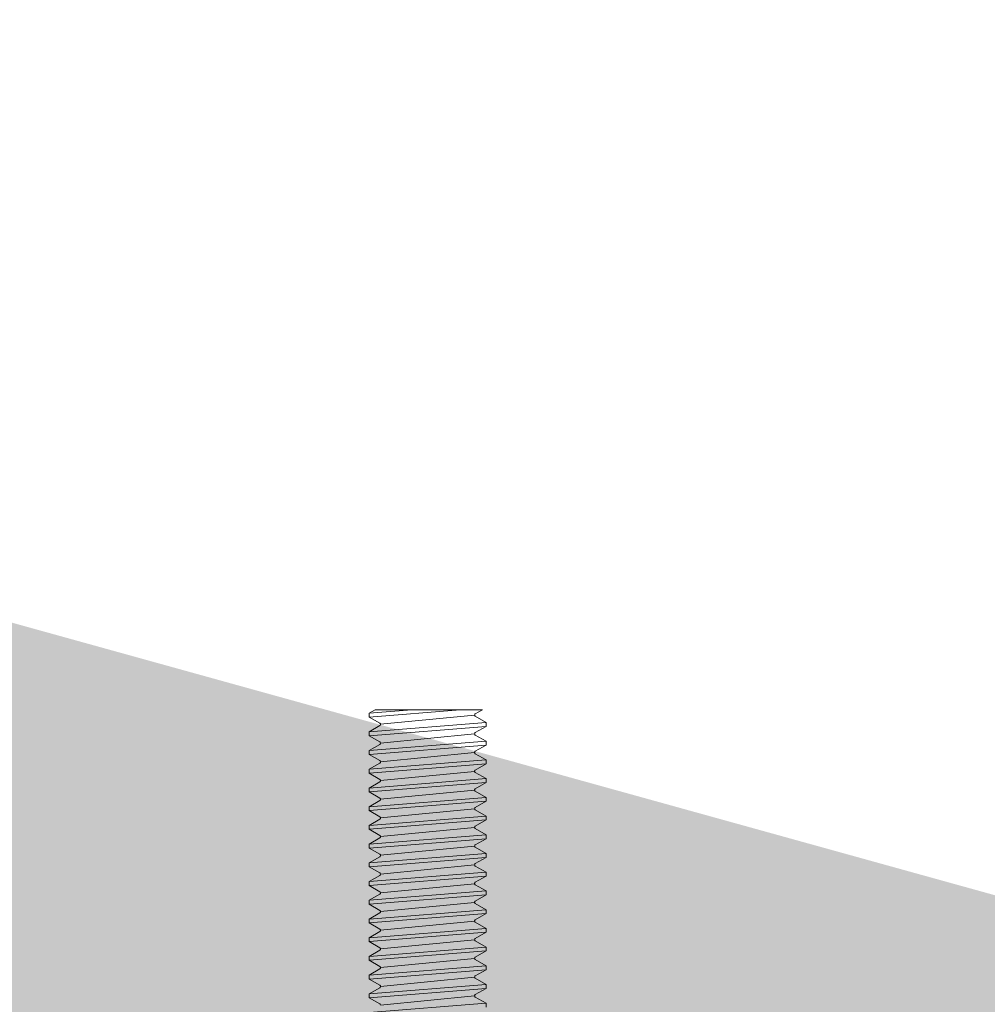
# Model space of a CAD drawing. Units: millimetres. Extents: x -6 to 20932, y -2688 to 9646.
# Drawn here: x 1189 to 1226, y -1281 to -1243 of the extents above; entities that cross this region are included whole.
import ezdxf

# ---------------------------------------------------------------- set-up
doc = ezdxf.new("R2010")
doc.units = ezdxf.units.MM
doc.header["$MEASUREMENT"] = 0
doc.layers.add('Fasteners', color=93, linetype='Continuous', lineweight=9)
doc.layers.add('Text & Dims', color=4, linetype='Continuous', lineweight=25)
doc.layers.add('Hatch', color=254, linetype='Continuous')
doc.styles.add('Benchmark 15', font='arial.ttf', dxfattribs={"height": 15})
doc.dimstyles.new('Benchmark 15', dxfattribs={"dimtxt": 15, "dimasz": 6, "dimexe": 6, "dimexo": 6, "dimgap": 6, "dimtad": 1, "dimdec": 0, "dimtxsty": 'Benchmark 15', "dimblk": 'OBLIQUE', "dimcen": 3, "dimdle": 6, "dimadec": 0, "dimazin": 0, "dimtfac": 1, "dimtdec": 0, "dimtmove": 0, "dimatfit": 3, "dimldrblk": 'DOT', "dimfxl": 1, "dimarcsym": 0})

# ---------------------------------------------------------------- blocks, each defined once
blk = doc.blocks.new('_Oblique')
at = {"color": 0, "linetype": 'ByBlock', "lineweight": -2}
blk.add_line((-0.5, -0.5), (0.5, 0.5), dxfattribs=at)
blk = doc.blocks.new('*D19')
at = {"layer": 'Defpoints', "color": 0, "transparency": 16777216}
for p in [(1317.004, -1084.862), (317.004, -1280.675), (1317.004, -1280.675)]:
    blk.add_point(p, dxfattribs=at)
at = {"layer": 'Text & Dims', "color": 0, "lineweight": -2, "transparency": 16777216}
for p, q in [((317.004, -1274.675), (317.004, -1078.862)), ((1317.004, -1274.675), (1317.004, -1078.862)), ((311.004, -1084.862), (1323.004, -1084.862))]:
    blk.add_line(p, q, dxfattribs=at)
at = {"layer": 'Text & Dims', "color": 0, "lineweight": -2, "transparency": 16777216, "xscale": 6, "yscale": 6, "zscale": 6, "rotation": 180}
blk.add_blockref('_Oblique', (317.004, -1084.862), dxfattribs=at)
at = {"layer": 'Text & Dims', "color": 0, "lineweight": -2, "transparency": 16777216, "xscale": 6, "yscale": 6, "zscale": 6}
blk.add_blockref('_Oblique', (1317.004, -1084.862), dxfattribs=at)
at = {"layer": 'Text & Dims', "color": 0, "transparency": 16777216, "insert": (817.004, -1071.203), "char_height": 15, "attachment_point": 5, "style": 'Benchmark 15'}
blk.add_mtext('1000', dxfattribs=at)
blk = doc.blocks.new('_Dot')
at = {"color": 0, "linetype": 'ByBlock', "lineweight": -2}
blk.add_line((-0.5, 0), (-1, 0), dxfattribs=at)
at = {"color": 0, "linetype": 'ByBlock', "const_width": 0.5}
blk.add_lwpolyline([(-0.25, 0, 1), (0.25, 0, 1)], format="xyb", close=True, dxfattribs=at)
blk = doc.blocks.new('*U103')
at = {"layer": 'Fasteners'}
for p, q in [((616.2, 57.28), (625.37, -57.29)), ((624.67, 46.74), (630.76, 57.28)), ((630.76, 57.28), (634.53, 57.28)), ((630.76, 57.28), (639.92, -57.29)), ((634.53, 57.28), (640.62, 46.74)), ((634.53, 57.28), (643.7, -57.29)), ((643, 46.74), (649.09, 57.28)), ((649.09, 57.28), (652.87, 57.28)), ((649.09, 57.28), (658.25, -57.29)), ((652.87, 57.28), (658.95, 46.74)), ((652.87, 57.28), (662.03, -57.29)), ((661.33, 46.74), (667.42, 57.28)), ((667.42, 57.28), (671.2, 57.28)), ((667.42, 57.28), (676.58, -57.29)), ((671.2, 57.28), (677.28, 46.74)), ((671.2, 57.28), (680.36, -57.29)), ((679.66, 46.74), (685.75, 57.28)), ((685.75, 57.28), (689.53, 57.28)), ((685.75, 57.28), (694.92, -57.29)), ((689.53, 57.28), (695.61, 46.74)), ((689.53, 57.28), (698.69, -57.29)), ((698, 46.74), (704.08, 57.28)), ((704.08, 57.28), (707.86, 57.28)), ((704.08, 57.28), (713.25, -57.29)), ((707.86, 57.28), (713.95, 46.74)), ((707.86, 57.28), (717.03, -57.29)), ((716.33, 46.74), (722.41, 57.28)), ((722.41, 57.28), (726.19, 57.28)), ((722.41, 57.28), (731.58, -57.29)), ((726.19, 57.28), (732.28, 46.74)), ((726.19, 57.28), (735.36, -57.29)), ((734.66, 46.74), (740.75, 57.28)), ((740.75, 57.28), (744.52, 57.28)), ((740.75, 57.28), (749.91, -57.29)), ((744.52, 57.28), (750.61, 46.74)), ((744.52, 57.28), (753.69, -57.29)), ((752.99, 46.74), (759.08, 57.28)), ((759.08, 57.28), (762.85, 57.28)), ((759.08, 57.28), (768.24, -57.29)), ((762.85, 57.28), (768.94, 46.74)), ((762.85, 57.28), (772.02, -57.29)), ((771.32, 46.74), (777.41, 57.28)), ((777.41, 57.28), (781.19, 57.28)), ((777.41, 57.28), (786.57, -57.29)), ((781.19, 57.28), (787.27, 46.74)), ((781.19, 57.28), (790.35, -57.29)), ((789.65, 46.74), (795.74, 57.28)), ((795.74, 57.28), (804.91, -57.29)), ((795.74, 57.28), (799.52, 57.28)), ((799.52, 57.28), (805.6, 46.74)), ((799.52, 57.28), (808.68, -57.29)), ((807.99, 46.74), (814.07, 57.28)), ((814.07, 57.28), (817.85, 57.28)), ((814.07, 57.28), (823.24, -57.29)), ((817.85, 57.28), (823.94, 46.74)), ((817.85, 57.28), (827.02, -57.29)), ((826.32, 46.74), (832.4, 57.28)), ((832.4, 57.28), (841.57, -57.29)), ((832.4, 57.28), (836.18, 57.28)), ((836.18, 57.28), (845.35, -57.29)), ((836.18, 57.28), (842.27, 46.74)), ((844.65, 46.74), (850.73, 57.28)), ((850.73, 57.28), (859.9, -57.29)), ((850.73, 57.28), (854.51, 57.28)), ((854.51, 57.28), (863.68, -57.29)), ((854.51, 57.28), (860.6, 46.74)), ((862.98, 46.74), (869.06, 57.28)), ((869.06, 57.28), (878.23, -57.29)), ((869.06, 57.28), (872.84, 57.28)), ((872.84, 57.28), (882.01, -57.29)), ((872.84, 57.28), (878.93, 46.74)), ((881.31, 46.74), (887.4, 57.28)), ((887.4, 57.28), (896.56, -57.29)), ((887.4, 57.28), (891.18, 57.28)), ((891.18, 57.28), (900.34, -57.29)), ((891.18, 57.28), (897.26, 46.74)), ((899.64, 46.74), (905.73, 57.28)), ((905.73, 57.28), (912.85, -31.8)), ((905.73, 57.28), (909.51, 57.28)), ((909.51, 57.28), (912.85, 15.43)), ((909.51, 57.28), (912.85, 51.49)), ((912.85, -53.75), (912.85, 51.49)), ((623.61, 46.06), (632.51, -46.06)), ((623.95, 46.14), (624.36, 46.38)), ((624.36, 46.38), (624.67, 46.74)), ((640.62, 46.74), (640.93, 46.38)), ((640.93, 46.38), (641.34, 46.14)), ((641.34, 46.14), (641.81, 46.06)), ((641.81, 46.06), (642.28, 46.14)), ((641.94, 46.06), (650.84, -46.06)), ((642.28, 46.14), (642.7, 46.38)), ((642.7, 46.38), (643, 46.74)), ((658.95, 46.74), (659.26, 46.38)), ((659.26, 46.38), (659.67, 46.14)), ((659.67, 46.14), (660.14, 46.06)), ((660.14, 46.06), (660.61, 46.14)), ((660.27, 46.06), (669.18, -46.06)), ((660.61, 46.14), (661.03, 46.38)), ((661.03, 46.38), (661.33, 46.74)), ((677.28, 46.74), (677.59, 46.38)), ((677.59, 46.38), (678, 46.14)), ((678, 46.14), (678.47, 46.06)), ((678.47, 46.06), (678.95, 46.14)), ((678.61, 46.06), (687.51, -46.06)), ((678.95, 46.14), (679.36, 46.38)), ((679.36, 46.38), (679.67, 46.74)), ((695.61, 46.74), (695.92, 46.38)), ((695.92, 46.38), (696.33, 46.14)), ((696.33, 46.14), (696.81, 46.06)), ((696.81, 46.06), (697.28, 46.14)), ((696.94, 46.06), (705.84, -46.06)), ((697.28, 46.14), (697.69, 46.38)), ((697.69, 46.38), (698, 46.74)), ((713.94, 46.74), (714.25, 46.38)), ((714.25, 46.38), (714.66, 46.14)), ((714.66, 46.14), (715.14, 46.06)), ((715.14, 46.06), (715.61, 46.14)), ((715.27, 46.06), (724.17, -46.06)), ((715.61, 46.14), (716.02, 46.38)), ((716.02, 46.38), (716.33, 46.74)), ((732.28, 46.74), (732.58, 46.38)), ((732.58, 46.38), (733, 46.14)), ((733, 46.14), (733.47, 46.06)), ((733.47, 46.06), (733.94, 46.14)), ((733.6, 46.06), (742.5, -46.06)), ((733.94, 46.14), (734.35, 46.38)), ((734.35, 46.38), (734.66, 46.74)), ((750.61, 46.74), (750.92, 46.38)), ((750.92, 46.38), (751.33, 46.14)), ((751.33, 46.14), (751.8, 46.06)), ((751.8, 46.06), (752.27, 46.14)), ((751.93, 46.06), (760.83, -46.06)), ((752.27, 46.14), (752.68, 46.38)), ((752.68, 46.38), (752.99, 46.74)), ((768.94, 46.74), (769.25, 46.38)), ((769.25, 46.38), (769.66, 46.14)), ((769.66, 46.14), (770.13, 46.06)), ((770.13, 46.06), (770.6, 46.14)), ((770.26, 46.06), (779.16, -46.06)), ((770.6, 46.14), (771.02, 46.38)), ((771.02, 46.38), (771.32, 46.74)), ((787.27, 46.74), (787.58, 46.38)), ((787.58, 46.38), (787.99, 46.14)), ((787.99, 46.14), (788.46, 46.06)), ((788.46, 46.06), (788.94, 46.14)), ((788.6, 46.06), (797.5, -46.06)), ((788.94, 46.14), (789.35, 46.38)), ((789.35, 46.38), (789.66, 46.74)), ((805.6, 46.74), (805.91, 46.38)), ((805.91, 46.38), (806.32, 46.14)), ((806.32, 46.14), (806.79, 46.06)), ((806.79, 46.06), (807.27, 46.14)), ((806.93, 46.06), (815.83, -46.06)), ((807.27, 46.14), (807.68, 46.38)), ((807.68, 46.38), (807.99, 46.74)), ((823.93, 46.74), (824.24, 46.38)), ((824.24, 46.38), (824.65, 46.14)), ((824.65, 46.14), (825.13, 46.06)), ((825.13, 46.06), (825.6, 46.14)), ((825.26, 46.06), (834.16, -46.06)), ((825.6, 46.14), (826.01, 46.38)), ((826.01, 46.38), (826.32, 46.74)), ((842.27, 46.74), (842.57, 46.38)), ((842.57, 46.38), (842.98, 46.14)), ((842.98, 46.14), (843.46, 46.06)), ((843.46, 46.06), (843.93, 46.14)), ((843.59, 46.06), (852.49, -46.06)), ((843.93, 46.14), (844.34, 46.38)), ((844.34, 46.38), (844.65, 46.74)), ((860.6, 46.74), (860.9, 46.38)), ((860.9, 46.38), (861.32, 46.14)), ((861.32, 46.14), (861.79, 46.06)), ((861.79, 46.06), (862.26, 46.14)), ((861.92, 46.06), (870.82, -46.06)), ((862.26, 46.14), (862.67, 46.38)), ((862.67, 46.38), (862.98, 46.74)), ((878.93, 46.74), (879.24, 46.38)), ((879.24, 46.38), (879.65, 46.14)), ((879.65, 46.14), (880.12, 46.06)), ((880.12, 46.06), (880.59, 46.14)), ((880.25, 46.06), (889.15, -46.06)), ((880.59, 46.14), (881, 46.38)), ((881, 46.38), (881.31, 46.74)), ((897.26, 46.74), (897.57, 46.38)), ((897.57, 46.38), (897.98, 46.14)), ((897.98, 46.14), (898.45, 46.06)), ((898.45, 46.06), (898.92, 46.14)), ((898.58, 46.06), (907.48, -46.06)), ((898.92, 46.14), (899.34, 46.38)), ((899.34, 46.38), (899.64, 46.74)), ((625.37, -57.29), (631.45, -46.74)), ((631.76, -46.38), (631.45, -46.74)), ((632.17, -46.14), (631.76, -46.38)), ((632.65, -46.06), (632.17, -46.14)), ((633.12, -46.14), (632.65, -46.06)), ((633.53, -46.38), (633.12, -46.14)), ((633.84, -46.74), (633.53, -46.38)), ((633.84, -46.74), (639.92, -57.29)), ((643.7, -57.29), (649.79, -46.74)), ((650.09, -46.38), (649.78, -46.74)), ((650.5, -46.14), (650.09, -46.38)), ((650.98, -46.06), (650.5, -46.14)), ((651.45, -46.14), (650.98, -46.06)), ((651.86, -46.38), (651.45, -46.14)), ((652.17, -46.74), (651.86, -46.38)), ((652.17, -46.74), (658.25, -57.29)), ((662.03, -57.29), (668.12, -46.74)), ((668.42, -46.38), (668.12, -46.74)), ((668.84, -46.14), (668.42, -46.38)), ((669.31, -46.06), (668.84, -46.14)), ((669.78, -46.14), (669.31, -46.06)), ((670.19, -46.38), (669.78, -46.14)), ((670.5, -46.74), (670.19, -46.38)), ((670.5, -46.74), (676.58, -57.29)), ((680.36, -57.29), (686.45, -46.74)), ((686.76, -46.38), (686.45, -46.74)), ((687.17, -46.14), (686.76, -46.38)), ((687.64, -46.06), (687.17, -46.14)), ((688.11, -46.14), (687.64, -46.06)), ((688.52, -46.38), (688.11, -46.14)), ((688.83, -46.74), (688.52, -46.38)), ((688.83, -46.74), (694.92, -57.29)), ((698.69, -57.29), (704.78, -46.74)), ((705.09, -46.38), (704.78, -46.74)), ((705.5, -46.14), (705.09, -46.38)), ((705.97, -46.06), (705.5, -46.14)), ((706.44, -46.14), (705.97, -46.06)), ((706.86, -46.38), (706.44, -46.14)), ((707.16, -46.74), (706.86, -46.38)), ((707.16, -46.74), (713.25, -57.29)), ((717.03, -57.29), (723.11, -46.74)), ((723.42, -46.38), (723.11, -46.74)), ((723.83, -46.14), (723.42, -46.38)), ((724.3, -46.06), (723.83, -46.14)), ((724.78, -46.14), (724.3, -46.06)), ((725.19, -46.38), (724.78, -46.14)), ((725.49, -46.74), (725.19, -46.38)), ((725.49, -46.74), (731.58, -57.29)), ((735.36, -57.29), (741.44, -46.74)), ((741.75, -46.38), (741.44, -46.74)), ((742.16, -46.14), (741.75, -46.38)), ((742.63, -46.06), (742.16, -46.14)), ((743.11, -46.14), (742.63, -46.06)), ((743.52, -46.38), (743.11, -46.14)), ((743.83, -46.74), (743.52, -46.38)), ((743.83, -46.74), (749.91, -57.29)), ((753.69, -57.29), (759.77, -46.74)), ((760.08, -46.38), (759.77, -46.74)), ((760.49, -46.14), (760.08, -46.38)), ((760.97, -46.06), (760.49, -46.14)), ((761.44, -46.14), (760.97, -46.06)), ((761.85, -46.38), (761.44, -46.14)), ((762.16, -46.74), (761.85, -46.38)), ((762.16, -46.74), (768.24, -57.29)), ((772.02, -57.29), (778.11, -46.74)), ((778.41, -46.38), (778.1, -46.74)), ((778.82, -46.14), (778.41, -46.38)), ((779.3, -46.06), (778.82, -46.14)), ((779.77, -46.14), (779.3, -46.06)), ((780.18, -46.38), (779.77, -46.14)), ((780.49, -46.74), (780.18, -46.38)), ((780.49, -46.74), (786.57, -57.29)), ((790.35, -57.29), (796.44, -46.74)), ((796.74, -46.38), (796.44, -46.74)), ((797.16, -46.14), (796.74, -46.38)), ((797.63, -46.06), (797.16, -46.14)), ((798.1, -46.14), (797.63, -46.06)), ((798.51, -46.38), (798.1, -46.14)), ((798.82, -46.74), (798.51, -46.38)), ((798.82, -46.74), (804.91, -57.29)), ((808.68, -57.29), (814.77, -46.74)), ((815.08, -46.38), (814.77, -46.74)), ((815.49, -46.14), (815.08, -46.38)), ((815.96, -46.06), (815.49, -46.14)), ((816.43, -46.14), (815.96, -46.06)), ((816.84, -46.38), (816.43, -46.14)), ((817.15, -46.74), (816.84, -46.38)), ((817.15, -46.74), (823.24, -57.29)), ((827.02, -57.29), (833.1, -46.74)), ((833.41, -46.38), (833.1, -46.74)), ((833.82, -46.14), (833.41, -46.38)), ((834.29, -46.06), (833.82, -46.14)), ((834.76, -46.14), (834.29, -46.06)), ((835.18, -46.38), (834.76, -46.14)), ((835.48, -46.74), (835.18, -46.38)), ((835.48, -46.74), (841.57, -57.29)), ((845.35, -57.29), (851.43, -46.74)), ((851.74, -46.38), (851.43, -46.74)), ((852.15, -46.14), (851.74, -46.38)), ((852.62, -46.06), (852.15, -46.14)), ((853.1, -46.14), (852.62, -46.06)), ((853.51, -46.38), (853.1, -46.14)), ((853.82, -46.74), (853.51, -46.38)), ((853.81, -46.74), (859.9, -57.29)), ((863.68, -57.29), (869.76, -46.74)), ((870.07, -46.38), (869.76, -46.74)), ((870.48, -46.14), (870.07, -46.38)), ((870.95, -46.06), (870.48, -46.14)), ((871.43, -46.14), (870.95, -46.06)), ((871.84, -46.38), (871.43, -46.14)), ((872.15, -46.74), (871.84, -46.38)), ((872.14, -46.74), (878.23, -57.29)), ((882.01, -57.29), (888.1, -46.74)), ((888.4, -46.38), (888.09, -46.74)), ((888.81, -46.14), (888.4, -46.38)), ((889.29, -46.06), (888.81, -46.14)), ((889.76, -46.14), (889.29, -46.06)), ((890.17, -46.38), (889.76, -46.14)), ((890.48, -46.74), (890.17, -46.38)), ((890.48, -46.74), (896.56, -57.29)), ((900.34, -57.29), (906.43, -46.74)), ((906.73, -46.38), (906.42, -46.74)), ((907.14, -46.14), (906.73, -46.38)), ((907.62, -46.06), (907.14, -46.14)), ((908.09, -46.14), (907.62, -46.06)), ((908.5, -46.38), (908.09, -46.14)), ((908.81, -46.74), (908.5, -46.38)), ((908.81, -46.74), (912.85, -53.75)), ((621.59, -57.29), (625.37, -57.29)), ((639.92, -57.29), (643.7, -57.29)), ((658.25, -57.29), (662.03, -57.29)), ((676.58, -57.29), (680.36, -57.29)), ((694.92, -57.29), (698.69, -57.29)), ((713.25, -57.29), (717.03, -57.29)), ((731.58, -57.29), (735.36, -57.29)), ((749.91, -57.29), (753.69, -57.29)), ((768.24, -57.29), (772.02, -57.29)), ((786.57, -57.29), (790.35, -57.29)), ((804.91, -57.29), (808.68, -57.29)), ((823.24, -57.29), (827.02, -57.29)), ((841.57, -57.29), (845.35, -57.29)), ((859.9, -57.29), (863.68, -57.29)), ((878.23, -57.29), (882.01, -57.29)), ((896.56, -57.29), (900.34, -57.29))]:
    blk.add_line(p, q, dxfattribs=at)

msp = doc.modelspace()

# ---------------------------------------------------------------- hatches: boundary and pattern name
at = {"layer": 'Hatch'}
h = msp.add_hatch(dxfattribs=at)
h.set_pattern_fill('AR-SAND', color=256, scale=7)
h.set_pattern_definition([(37.5, (-68.022, -2687.248), (-0.440954, 13.487766), [0, -10.64, 0, -11.9, 0, -11.375]), (7.5, (-68.022, -2687.248), (12.38844, 19.75502), [0, -5.74, 0, -9.59, 0, -3.675]), (327.5, (-76.632, -2687.248), (21.79899, 0.039613), [0, -3.5, 0, -12.6, 0, -16.45]), (317.5, (-76.632, -2687.248), (21.04289, 6.14373), [0, -1.75, 0, -8.26, 0, -9.45])])
edge = h.paths.add_edge_path(flags=16)
edge.add_arc((693.989, -1203.31), 1.4, 90, 138.2237)
edge.add_arc((693.989, -1203.31), 1.4, 90, 138.2237, ccw=False)
edge = h.paths.add_edge_path(flags=16)
edge.add_arc((893.969, -1203.31), 1.4, 90, 138.2237)
edge.add_arc((893.969, -1203.31), 1.4, 90, 138.2237, ccw=False)
h.paths.add_polyline_path([(892.925, -1202.377), (892.748, -1202.576)], flags=16)
edge = h.paths.add_edge_path(flags=16)
edge.add_arc((793.979, -1201.91), 1, 221.7763, 270)
edge.add_arc((793.979, -1201.91), 1, 221.7763, 270, ccw=False)
h.paths.add_polyline_path([(793.056, -1202.377), (793.234, -1202.576)], flags=16)
edge = h.paths.add_edge_path(flags=16)
edge.add_arc((792.012, -1203.31), 1.4, 41.7763, 90)
edge.add_arc((792.012, -1203.31), 1.4, 41.7763, 90, ccw=False)
h.paths.add_polyline_path([(692.945, -1202.377), (692.768, -1202.576)], flags=16)
edge = h.paths.add_edge_path(flags=16)
edge.add_arc((1227.242, -1203.31), 1.4, 90, 138.2237)
edge.add_arc((1227.242, -1203.31), 1.4, 90, 138.2237, ccw=False)
h.paths.add_polyline_path([(1226.198, -1202.378), (1226.02, -1202.577)], flags=16)
edge = h.paths.add_edge_path(flags=16)
edge.add_arc((1225.275, -1201.91), 1, 270, 318.2237)
edge.add_arc((1225.275, -1201.91), 1, 270, 318.2237, ccw=False)
edge = h.paths.add_edge_path(flags=16)
edge.add_arc((1127.252, -1201.91), 1, 221.7763, 270)
edge.add_arc((1127.252, -1201.91), 1, 221.7763, 270, ccw=False)
h.paths.add_polyline_path([(1126.329, -1202.378), (1126.506, -1202.577)], flags=16)
edge = h.paths.add_edge_path(flags=16)
edge.add_arc((1125.285, -1203.31), 1.4, 41.7763, 90)
edge.add_arc((1125.285, -1203.31), 1.4, 41.7763, 90, ccw=False)
edge = h.paths.add_edge_path(flags=17)
edge.add_arc((1060.592, -1201.91), 1, 221.7763, 270)
edge.add_arc((1060.592, -1201.91), 1, 221.7763, 270, ccw=False)
h.paths.add_polyline_path([(959.585, -1202.377), (959.408, -1202.576)], flags=17)
edge = h.paths.add_edge_path()
edge.add_line((325.392, -1201.91), (311.611, -1201.91))
edge.add_arc((311.611, -1203.31), 1.4, 89.9988, 180)
edge.add_arc((327.359, -1201.91), 1, 221.7763, 270)
edge.add_line((326.436, -1202.377), (326.614, -1202.576))
edge.add_arc((325.392, -1203.31), 1.4, 41.7763, 90)
edge.add_line((358.722, -1202.91), (327.359, -1202.91))
edge.add_arc((358.722, -1201.91), 1, 270, 318.2237)
edge.add_arc((360.689, -1203.31), 1.4, 90, 138.2237)
edge.add_line((359.645, -1202.377), (359.468, -1202.576))
edge.add_line((392.052, -1201.91), (360.689, -1201.91))
edge.add_line((393.096, -1202.377), (393.274, -1202.576))
edge.add_arc((392.052, -1203.31), 1.4, 41.7763, 90)
edge.add_arc((394.019, -1201.91), 1, 221.7763, 270)
edge.add_line((394.019, -1202.91), (425.382, -1202.91))
edge.add_arc((308.209, -1205.812), 2, 218.2899, 362.6445)
edge.add_line((310.207, -1205.719), (310.211, -1205.718))
edge.add_line((310.211, -1205.718), (310.211, -1203.31))
edge.add_line((310.235, -1205.715), (310.239, -1205.714))
edge.add_line((296.272, -1208.567), (305.658, -1206.69))
edge.add_arc((305.854, -1207.67), 1, 38.2899, 101.3099)
edge.add_arc((296.526, -1209.835), 1.293, 101.3099, 270)
edge.add_line((300.127, -1211.128), (296.526, -1211.128))
edge.add_arc((300.127, -1212.128), 1, 360, 450)
edge.add_line((301.127, -1276.377), (301.127, -1212.909))
edge.add_line((301.127, -1212.128), (301.127, -1212.919))
edge.add_line((460.679, -1202.91), (492.042, -1202.91))
edge.add_line((427.349, -1201.91), (458.712, -1201.91))
edge.add_line((459.756, -1202.377), (459.934, -1202.576))
edge.add_arc((458.712, -1203.31), 1.4, 41.7763, 90)
edge.add_arc((460.679, -1201.91), 1, 221.7763, 270)
edge.add_arc((492.042, -1201.91), 1, 270, 318.2237)
edge.add_arc((494.009, -1203.31), 1.4, 90, 138.2237)
edge.add_line((492.965, -1202.377), (492.788, -1202.576))
edge.add_line((525.372, -1201.91), (494.009, -1201.91))
edge.add_line((558.702, -1202.91), (527.339, -1202.91))
edge.add_arc((558.702, -1201.91), 1, 270, 318.2237)
edge.add_arc((560.669, -1203.31), 1.4, 90, 138.2237)
edge.add_line((559.625, -1202.377), (559.448, -1202.576))
edge.add_line((560.669, -1201.91), (592.032, -1201.91))
edge.add_line((593.076, -1202.377), (593.254, -1202.576))
edge.add_arc((592.032, -1203.31), 1.4, 41.7763, 90)
edge.add_arc((593.999, -1201.91), 1, 221.7763, 270)
edge.add_line((593.999, -1202.91), (625.362, -1202.91))
edge.add_line((658.692, -1201.91), (627.329, -1201.91))
edge.add_line((659.736, -1202.377), (659.914, -1202.576))
edge.add_arc((658.692, -1203.31), 1.4, 41.7763, 90)
edge.add_arc((660.659, -1201.91), 1, 221.7763, 270)
edge.add_line((660.659, -1202.91), (692.022, -1202.91))
edge.add_line((693.989, -1201.91), (725.352, -1201.91))
edge.add_line((726.396, -1202.377), (726.574, -1202.576))
edge.add_arc((725.352, -1203.31), 1.4, 41.7763, 90)
edge.add_arc((727.319, -1201.91), 1, 221.7763, 270)
edge.add_arc((758.682, -1201.91), 1, 270, 318.2237)
edge.add_arc((760.649, -1203.31), 1.4, 90, 138.2237)
edge.add_line((759.605, -1202.377), (759.428, -1202.576))
edge.add_line((792.012, -1201.91), (760.649, -1201.91))
edge.add_line((758.682, -1202.91), (727.319, -1202.91))
edge.add_line((825.342, -1202.91), (793.979, -1202.91))
edge.add_arc((825.342, -1201.91), 1, 270, 318.2237)
edge.add_arc((827.309, -1203.31), 1.4, 90, 138.2237)
edge.add_line((826.265, -1202.377), (826.088, -1202.576))
edge.add_line((827.309, -1201.91), (858.672, -1201.91))
edge.add_line((859.716, -1202.377), (859.894, -1202.576))
edge.add_arc((858.672, -1203.31), 1.4, 41.7763, 90)
edge.add_arc((860.639, -1201.91), 1, 221.7763, 270)
edge.add_line((860.639, -1202.91), (892.002, -1202.91))
edge.add_line((890.473, -1300.46), (880.473, -1301.96))
edge.add_line((870.473, -1300.46), (880.473, -1301.96))
edge.add_line((860.473, -1301.96), (870.473, -1300.46))
edge.add_line((860.473, -1301.96), (850.473, -1300.46))
edge.add_line((850.473, -1300.46), (840.473, -1301.96))
edge.add_line((830.473, -1300.46), (840.473, -1301.96))
edge.add_line((820.473, -1301.96), (830.473, -1300.46))
edge.add_line((820.473, -1301.96), (810.473, -1300.46))
edge.add_line((810.473, -1300.46), (800.473, -1301.96))
edge.add_line((790.473, -1300.46), (800.473, -1301.96))
edge.add_line((780.473, -1301.96), (790.473, -1300.46))
edge.add_line((780.473, -1301.96), (770.473, -1300.46))
edge.add_line((770.473, -1300.46), (760.473, -1301.96))
edge.add_line((750.473, -1300.46), (760.473, -1301.96))
edge.add_line((740.473, -1301.96), (750.473, -1300.46))
edge.add_line((740.473, -1301.96), (730.473, -1300.46))
edge.add_line((730.473, -1300.46), (720.473, -1301.96))
edge.add_line((710.473, -1300.46), (720.473, -1301.96))
edge.add_line((700.473, -1301.96), (710.473, -1300.46))
edge.add_line((700.473, -1301.96), (690.473, -1300.46))
edge.add_line((690.473, -1300.46), (680.473, -1301.96))
edge.add_line((670.473, -1300.46), (680.473, -1301.96))
edge.add_line((660.473, -1301.96), (670.473, -1300.46))
edge.add_line((660.473, -1301.96), (650.473, -1300.46))
edge.add_line((650.473, -1300.46), (640.473, -1301.96))
edge.add_line((630.473, -1300.46), (640.473, -1301.96))
edge.add_line((620.473, -1301.96), (630.473, -1300.46))
edge.add_line((620.473, -1301.96), (610.473, -1300.46))
edge.add_line((610.473, -1300.46), (600.473, -1301.96))
edge.add_line((590.473, -1300.46), (600.473, -1301.96))
edge.add_line((580.473, -1301.96), (590.473, -1300.46))
edge.add_line((580.473, -1301.96), (570.473, -1300.46))
edge.add_line((570.473, -1300.46), (560.473, -1301.96))
edge.add_line((550.473, -1300.46), (560.473, -1301.96))
edge.add_line((540.473, -1301.96), (550.473, -1300.46))
edge.add_line((540.473, -1301.96), (530.473, -1300.46))
edge.add_line((530.473, -1300.46), (520.473, -1301.96))
edge.add_line((510.473, -1300.46), (520.473, -1301.96))
edge.add_line((500.473, -1301.96), (510.473, -1300.46))
edge.add_line((500.473, -1301.96), (490.473, -1300.46))
edge.add_line((490.473, -1300.46), (480.473, -1301.96))
edge.add_line((470.473, -1300.46), (480.473, -1301.96))
edge.add_line((460.473, -1301.96), (470.473, -1300.46))
edge.add_line((460.473, -1301.96), (450.473, -1300.46))
edge.add_line((450.473, -1300.46), (440.473, -1301.96))
edge.add_line((430.473, -1300.46), (440.473, -1301.96))
edge.add_line((420.473, -1301.96), (430.473, -1300.46))
edge.add_line((420.473, -1301.96), (410.473, -1300.46))
edge.add_line((410.473, -1300.46), (400.473, -1301.96))
edge.add_line((390.473, -1300.46), (400.473, -1301.96))
edge.add_line((380.473, -1301.96), (390.473, -1300.46))
edge.add_line((380.473, -1301.96), (370.473, -1300.46))
edge.add_line((370.473, -1300.46), (360.473, -1301.96))
edge.add_line((350.473, -1300.46), (360.473, -1301.96))
edge.add_line((340.473, -1301.96), (350.473, -1300.46))
edge.add_arc((336.792, -1296.76), 5.2, 193.8025, 270)
edge.add_line((340.473, -1301.96), (336.792, -1301.96))
edge.add_line((331.742, -1298), (328.097, -1283.164))
edge.add_arc((325.67, -1283.761), 2.5, 13.8025, 90)
edge.add_arc((308.5, -1283.761), 2.5, 90, 177.9892)
edge.add_line((316.484, -1281.261), (308.5, -1281.261))
edge.add_line((325.67, -1281.261), (317.524, -1281.261))
edge.add_line((316.922, -1280.717), (316.565, -1281.219))
edge.add_line((317.085, -1280.717), (317.442, -1281.219))
edge.add_arc((317.004, -1280.775), 0.1, 35.4234, 144.5766)
edge.add_arc((317.524, -1281.161), 0.1, 215.4234, 270)
edge.add_arc((316.484, -1281.161), 0.1, 270, 324.5766)
edge.add_arc((302.804, -1283.561), 3.2, 270, 357.9892)
edge.add_line((302.804, -1286.761), (291.726, -1286.761))
edge.add_arc((291.726, -1283.561), 3.2, 180, 270)
edge.add_line((288.526, -1283.561), (288.526, -1281.868))
edge.add_arc((291.726, -1281.868), 3.2, 95, 180)
edge.add_line((298.993, -1278.02), (291.447, -1278.68))
edge.add_arc((298.775, -1275.53), 2.5, 275, 340.1929)
edge.add_line((1060.473, -1301.96), (1070.473, -1300.46))
edge.add_line((1060.473, -1301.96), (1050.473, -1300.46))
edge.add_line((1050.473, -1300.46), (1040.473, -1301.96))
edge.add_line((1030.473, -1300.46), (1040.473, -1301.96))
edge.add_line((1020.473, -1301.96), (1030.473, -1300.46))
edge.add_line((1020.473, -1301.96), (1010.473, -1300.46))
edge.add_line((1010.473, -1300.46), (1000.473, -1301.96))
edge.add_line((990.473, -1300.46), (1000.473, -1301.96))
edge.add_line((980.473, -1301.96), (990.473, -1300.46))
edge.add_line((980.473, -1301.96), (970.473, -1300.46))
edge.add_line((970.473, -1300.46), (960.473, -1301.96))
edge.add_line((950.473, -1300.46), (960.473, -1301.96))
edge.add_line((940.473, -1301.96), (950.473, -1300.46))
edge.add_line((940.473, -1301.96), (930.473, -1300.46))
edge.add_line((930.473, -1300.46), (920.473, -1301.96))
edge.add_line((910.473, -1300.46), (920.473, -1301.96))
edge.add_line((900.473, -1301.96), (910.473, -1300.46))
edge.add_line((900.473, -1301.96), (890.473, -1300.46))
edge.add_line((993.932, -1202.91), (1025.295, -1202.91))
edge.add_line((960.602, -1201.91), (991.965, -1201.91))
edge.add_line((993.009, -1202.378), (993.186, -1202.577))
edge.add_arc((991.965, -1203.31), 1.4, 41.7763, 90)
edge.add_arc((993.932, -1201.91), 1, 221.7763, 270)
edge.add_arc((1025.295, -1201.91), 1, 270, 318.2237)
edge.add_arc((1027.262, -1203.31), 1.4, 90, 138.2237)
edge.add_line((1026.218, -1202.378), (1026.04, -1202.577))
edge.add_line((1058.625, -1201.91), (1027.262, -1201.91))
edge.add_line((1091.955, -1202.91), (1060.592, -1202.91))
edge.add_line((925.332, -1201.91), (893.969, -1201.91))
edge.add_line((926.376, -1202.377), (926.554, -1202.576))
edge.add_arc((925.332, -1203.31), 1.4, 41.7763, 90)
edge.add_arc((927.299, -1201.91), 1, 221.7763, 270)
edge.add_line((927.299, -1202.91), (958.662, -1202.91))
edge.add_line((1310.473, -1300.46), (1320.473, -1301.96))
edge.add_line((1300.473, -1301.96), (1310.473, -1300.46))
edge.add_line((1324.228, -1301.96), (1320.473, -1301.96))
edge.add_arc((1324.228, -1296.76), 5.2, 270, 344.9089)
edge.add_arc((1310.322, -1287.76), 2.5, 237.9799, 270)
edge.add_line((1327.189, -1290.26), (1310.322, -1290.26))
edge.add_arc((1327.189, -1293.46), 3.2, 344.9089, 450)
edge.add_line((1330.278, -1294.293), (1329.248, -1298.114))
edge.add_line((1300.473, -1301.96), (1290.473, -1300.46))
edge.add_line((1290.473, -1300.46), (1280.473, -1301.96))
edge.add_line((1305.586, -1287.747), (1308.996, -1289.88))
edge.add_line((1303.889, -1287.26), (1286.393, -1287.26))
edge.add_arc((1303.889, -1290.46), 3.2, 57.9799, 90)
edge.add_arc((1286.393, -1284.76), 2.5, 180, 270)
edge.add_line((1283.893, -1284.76), (1283.893, -1280.163))
edge.add_arc((1286.393, -1280.163), 2.5, 95, 180)
edge.add_line((1298.964, -1276.554), (1286.175, -1277.673))
edge.add_arc((1298.82, -1274.91), 1.65, 275, 450)
edge.add_line((1300.459, -1220.464), (1300.468, -1274.838))
edge.add_line((1299.483, -1214.184), (1296.083, -1214.184))
edge.add_line((1300.459, -1213.184), (1300.459, -1220.464))
edge.add_arc((1299.483, -1213.184), 1, 0, 90)
edge.add_line((1299.483, -1212.184), (1296.083, -1212.184))
edge.add_arc((1296.083, -1210.184), 2, 174.5332, 270)
edge.add_arc((1296.083, -1209.803), 2, 101.3099, 185.4668)
edge.add_line((1295.691, -1207.842), (1307.958, -1205.389))
edge.add_line((1309.083, -1204.016), (1309.083, -1203.31))
edge.add_arc((1293.902, -1203.31), 1.4, 90, 138.2237)
edge.add_line((1292.858, -1202.378), (1292.68, -1202.577))
edge.add_arc((1291.935, -1201.91), 1, 270, 318.2237)
edge.add_line((1293.902, -1201.91), (1307.683, -1201.91))
edge.add_arc((1307.683, -1204.016), 1.4, 281.3099, 360)
edge.add_arc((1307.683, -1203.31), 1.4, 360, 450)
edge.add_line((1260.572, -1202.91), (1291.935, -1202.91))
edge.add_arc((1091.955, -1201.91), 1, 270, 318.2237)
edge.add_arc((1093.922, -1203.31), 1.4, 90, 138.2237)
edge.add_line((1092.878, -1202.378), (1092.7, -1202.577))
edge.add_line((1093.922, -1201.91), (1125.285, -1201.91))
edge.add_line((1158.615, -1202.91), (1127.252, -1202.91))
edge.add_arc((1158.615, -1201.91), 1, 270, 318.2237)
edge.add_arc((1160.582, -1203.31), 1.4, 90, 138.2237)
edge.add_line((1159.538, -1202.378), (1159.36, -1202.577))
edge.add_line((1191.945, -1201.91), (1160.582, -1201.91))
edge.add_line((1192.989, -1202.378), (1193.166, -1202.577))
edge.add_arc((1191.945, -1203.31), 1.4, 41.7763, 90)
edge.add_arc((1193.912, -1201.91), 1, 221.7763, 270)
edge.add_line((1193.912, -1202.91), (1225.275, -1202.91))
edge.add_line((1227.242, -1201.91), (1258.605, -1201.91))
edge.add_arc((1260.572, -1201.91), 1, 221.7763, 270)
edge.add_line((1259.649, -1202.378), (1259.826, -1202.577))
edge.add_arc((1258.605, -1203.31), 1.4, 41.7763, 90)
edge.add_line((1270.473, -1300.46), (1280.473, -1301.96))
edge.add_line((1260.473, -1301.96), (1270.473, -1300.46))
edge.add_line((1260.473, -1301.96), (1250.473, -1300.46))
edge.add_line((1250.473, -1300.46), (1240.473, -1301.96))
edge.add_line((1230.473, -1300.46), (1240.473, -1301.96))
edge.add_line((1220.473, -1301.96), (1230.473, -1300.46))
edge.add_line((1220.473, -1301.96), (1210.473, -1300.46))
edge.add_line((1210.473, -1300.46), (1200.473, -1301.96))
edge.add_line((1190.473, -1300.46), (1200.473, -1301.96))
edge.add_line((1180.473, -1301.96), (1190.473, -1300.46))
edge.add_line((1180.473, -1301.96), (1170.473, -1300.46))
edge.add_line((1170.473, -1300.46), (1160.473, -1301.96))
edge.add_line((1150.473, -1300.46), (1160.473, -1301.96))
edge.add_line((1140.473, -1301.96), (1150.473, -1300.46))
edge.add_line((1140.473, -1301.96), (1130.473, -1300.46))
edge.add_line((1130.473, -1300.46), (1120.473, -1301.96))
edge.add_line((1110.473, -1300.46), (1120.473, -1301.96))
edge.add_line((1100.473, -1301.96), (1110.473, -1300.46))
edge.add_line((1100.473, -1301.96), (1090.473, -1300.46))
edge.add_line((1090.473, -1300.46), (1080.473, -1301.96))
edge.add_line((1070.473, -1300.46), (1080.473, -1301.96))

# ---------------------------------------------------------------- block references
at = {"layer": 'Fasteners', "xscale": 0.03937007874015748, "yscale": 0.03937007874015748, "zscale": 0.03937007874015748, "rotation": 90}
msp.add_blockref('*U103', (1204.613, -1305.96), dxfattribs=at)

# ---------------------------------------------------------------- dimensions: what is measured, and where the dimension line sits
at = {"layer": 'Text & Dims'}
dim = msp.add_linear_dim(base=(1317.004, -1084.862), p1=(317.004, -1280.675), p2=(1317.004, -1280.675), dimstyle='Benchmark 15', dxfattribs=at)
dim.commit()
dim.dimension.update_dxf_attribs({"geometry": '*D19', "text_midpoint": (817.004, -1071.203)})

doc.saveas('drawing.dxf')
